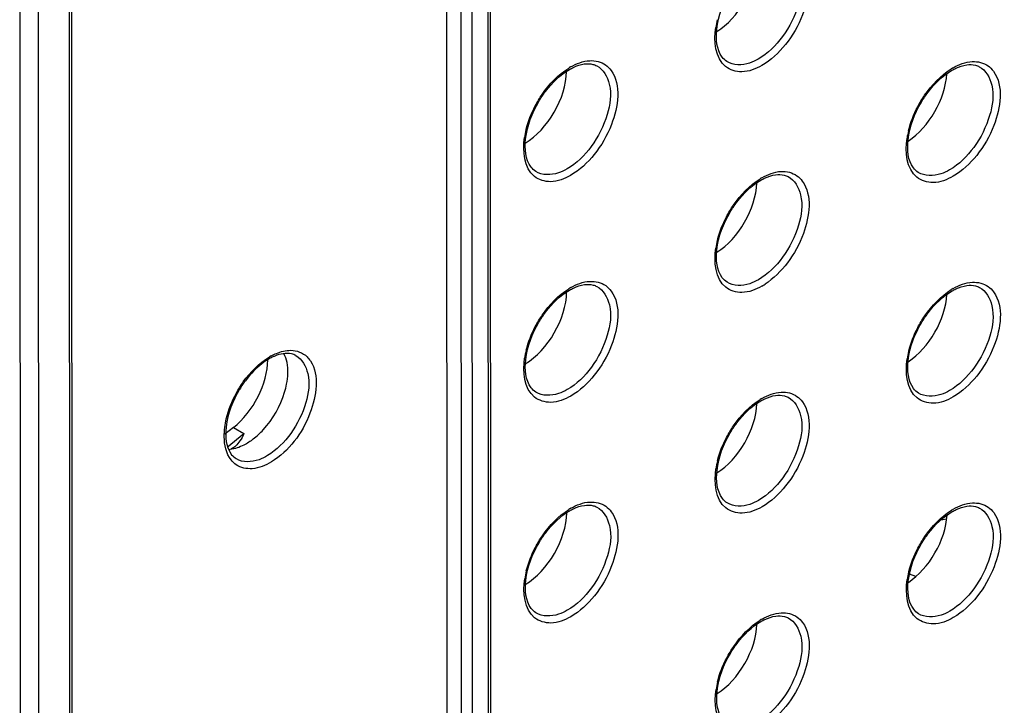
# Model space of a CAD drawing. Units: millimetres. Extents: x 0 to 420, y 0 to 297.
# Drawn here: x 176 to 183, y 210 to 215 of the extents above; entities that cross this region are included whole.
import ezdxf

# ---------------------------------------------------------------- set-up
doc = ezdxf.new("R2010")
doc.units = ezdxf.units.MM
doc.header["$LTSCALE"] = 23.1
doc.layers.get('0').update_dxf_attribs({"linetype": 'CONTINUOUS'})
doc.layers.add('RADIEN', color=7, linetype='CONTINUOUS')

msp = doc.modelspace()

# ---------------------------------------------------------------- linework, layer by layer
at = {"color": 7, "linetype": 'CONTINUOUS'}
for p, q in [((177.4851, 211.9348), (177.4202, 211.8839)), ((182.6808, 210.7999), (182.6341, 210.8183))]:
    msp.add_line(p, q, dxfattribs=at)
for centre, major_axis, start_param, end_param in [((181.1538, 215.3089), (0.2225, 0.3895), -2.323207, -0.830122), ((179.7057, 214.4677), (0.2226, 0.3898), -2.35958, -0.803486), ((182.6027, 214.4699), (0.2223, 0.3891), -2.295045, -0.856887), ((181.1546, 213.6287), (0.2225, 0.3895), -2.323207, -0.830122), ((179.7065, 212.7875), (0.2226, 0.3898), -2.35958, -0.803486), ((182.6034, 212.7897), (0.2223, 0.3891), -2.295045, -0.856887), ((177.4299, 212.2651), (0.2232, 0.3908), 4.097955, 5.495592), ((181.1554, 211.9485), (0.2225, 0.3895), -2.323207, -0.830122), ((179.7073, 211.1074), (0.2226, 0.3898), -2.35958, -0.803486), ((182.6042, 211.1095), (0.2223, 0.3891), -2.295045, -0.856887), ((181.1561, 210.2684), (0.2225, 0.3895), -2.323207, -0.830122)]:
    msp.add_ellipse(centre, major_axis=major_axis, ratio=0.575885, start_param=start_param, end_param=end_param, dxfattribs=at)
at = {"layer": 'RADIEN', "color": 9, "linetype": 'CONTINUOUS'}
for p, q in [((179.4296, 206.5339), (179.4245, 217.4194)), ((179.2167, 217.3479), (179.2217, 206.4624)), ((179.3008, 217.3483), (179.3058, 206.4627)), ((176.2423, 207.3286), (176.2385, 215.6412)), ((175.8582, 215.4191), (175.8619, 207.3395)), ((175.9996, 215.419), (176.0034, 207.3055)), ((181.2434, 214.7208), (181.2434, 214.7209)), ((179.7877, 213.884), (179.7877, 213.8841)), ((182.6999, 213.8774), (182.6998, 213.8775)), ((181.2442, 213.0406), (181.2441, 213.0407)), ((179.7885, 212.2039), (179.7885, 212.2039)), ((182.7006, 212.1972), (182.7006, 212.1973)), ((177.4851, 211.9348), (177.566, 211.888)), ((177.4367, 211.7858), (177.566, 211.888)), ((177.5078, 211.6961), (177.5075, 211.6963)), ((181.245, 211.3605), (181.2449, 211.3605)), ((179.7893, 210.5237), (179.7892, 210.5237)), ((182.7014, 210.5171), (182.7014, 210.5171))]:
    msp.add_line(p, q, dxfattribs=at)
at = {"layer": 'RADIEN', "color": 7, "linetype": 'CONTINUOUS'}
for p, q in [((179.4472, 206.5583), (179.4422, 217.4439)), ((179.1132, 206.5207), (179.1082, 217.3153)), ((176.2599, 207.3531), (176.2561, 215.6657)), ((182.9153, 211.2369), (182.8724, 211.2305))]:
    msp.add_line(p, q, dxfattribs=at)
at = {"layer": 'RADIEN', "color": 9, "linetype": 'CONTINUOUS'}
for centre, radius, start, end in [((181.8101, 214.8807), 0.66, 166.03918, 171.28807), ((180.2963, 214.2564), 0.4886, 119.90221, 121.84752), ((183.2085, 214.2498), 0.4886, 119.90221, 121.84753), ((180.3544, 214.0439), 0.66, 166.0387, 171.28749), ((183.2665, 214.0373), 0.66, 166.03967, 171.28866), ((181.7528, 213.413), 0.4886, 119.90221, 121.84752), ((181.8109, 213.2005), 0.66, 166.03918, 171.28807), ((180.2971, 212.5762), 0.4886, 119.90221, 121.84752), ((181.2611, 213.4432), 0.4982, 299.91861, 303.09043), ((183.2092, 212.5696), 0.4886, 119.90221, 121.84753), ((177.9941, 212.0764), 0.46, 118.57511, 120.72642), ((180.3552, 212.3638), 0.66, 166.0387, 171.28749), ((183.2673, 212.3571), 0.66, 166.03967, 171.28866), ((181.7536, 211.7328), 0.4886, 119.90221, 121.84752), ((181.8117, 211.5204), 0.66, 166.03918, 171.28807), ((180.2979, 210.896), 0.4886, 119.90221, 121.84752), ((183.21, 210.8894), 0.4886, 119.90221, 121.84753), ((180.356, 210.6836), 0.66, 166.0387, 171.28749), ((183.2681, 210.677), 0.66, 166.03967, 171.28866), ((181.7543, 210.0526), 0.4886, 119.90221, 121.84752), ((181.8124, 209.8402), 0.66, 166.03918, 171.28807)]:
    msp.add_arc(centre, radius, start, end, dxfattribs=at)
at = {"layer": 'RADIEN', "color": 7, "linetype": 'CONTINUOUS'}
for centre, radius, start, end in [((177.9505, 212.1211), 0.3878, 116.10231, 118.57638), ((177.9354, 212.1521), 0.3533, 112.25317, 116.12489), ((178.2126, 211.8141), 0.7948, 142.27522, 148.82534), ((177.4098, 211.8959), 0.1378, 308.47313, 312.45866), ((177.4358, 211.8559), 0.0899, 278.5082, 290.96469), ((177.4375, 211.966), 0.2001, 273.64297, 276.68221)]:
    msp.add_arc(centre, radius, start, end, dxfattribs=at)
at = {"layer": 'RADIEN', "color": 9, "linetype": 'CONTINUOUS'}
for points, knots in [([(181.7078, 215.5256), (181.7577, 215.4996), (181.8311, 215.365), (181.795, 215.1373), (181.6825, 214.9091), (181.5543, 214.7819), (181.4815, 214.74)], [0, 0, 0, 0, 0.182702, 0.433495, 0.727422, 1, 1, 1, 1]), ([(181.8161, 215.4909), (181.897, 215.3796), (181.854, 215.1078), (181.7038, 214.8512), (181.5781, 214.7314), (181.5088, 214.6916)], [0, 0, 0, 0, 0.451147, 0.738021, 1, 1, 1, 1]), ([(181.5088, 214.6916), (181.4626, 214.6651), (181.3688, 214.6264), (181.1584, 214.689), (181.1423, 214.8795), (181.1577, 214.9807)], [0, 0, 0, 0, 0.267975, 0.485209, 1, 1, 1, 1]), ([(180.0528, 214.6799), (180.0972, 214.7055), (180.1867, 214.742), (180.2855, 214.7197), (180.3193, 214.6954)], [0, 0, 0, 0, 0.551779, 1, 1, 1, 1]), ([(181.4815, 214.74), (181.4605, 214.7279), (181.388, 214.6924), (181.2919, 214.69), (181.2434, 214.7208)], [0, 0, 0, 0, 0.296654, 1, 1, 1, 1]), ([(182.9649, 214.6733), (183.0093, 214.6988), (183.0988, 214.7354), (183.1976, 214.713), (183.2314, 214.6888)], [0, 0, 0, 0, 0.551778, 1, 1, 1, 1]), ([(179.7834, 214.3835), (179.7993, 214.4137), (179.8659, 214.524), (179.958, 214.6214), (180.0385, 214.6714)], [0, 0, 0, 0, 0.264919, 1, 1, 1, 1]), ([(180.2521, 214.6888), (180.302, 214.6628), (180.3754, 214.5282), (180.3394, 214.3005), (180.2268, 214.0724), (180.0987, 213.9451), (180.0259, 213.9032)], [0, 0, 0, 0, 0.182702, 0.433495, 0.727422, 1, 1, 1, 1]), ([(180.3605, 214.6541), (180.4413, 214.5428), (180.3983, 214.2711), (180.2481, 214.0144), (180.1224, 213.8946), (180.0531, 213.8548)], [0, 0, 0, 0, 0.451149, 0.738022, 1, 1, 1, 1]), ([(182.6955, 214.3768), (182.7114, 214.4071), (182.778, 214.5174), (182.8701, 214.6148), (182.9506, 214.6648)], [0, 0, 0, 0, 0.264919, 1, 1, 1, 1]), ([(183.1643, 214.6822), (183.2142, 214.6562), (183.2876, 214.5216), (183.2515, 214.2939), (183.139, 214.0657), (183.0108, 213.9385), (182.938, 213.8966)], [0, 0, 0, 0, 0.182702, 0.433495, 0.727422, 1, 1, 1, 1]), ([(183.2726, 214.6475), (183.3534, 214.5362), (183.3105, 214.2644), (183.1603, 214.0078), (183.0345, 213.888), (182.9653, 213.8482)], [0, 0, 0, 0, 0.451144, 0.73802, 1, 1, 1, 1]), ([(180.0531, 213.8548), (180.007, 213.8283), (179.9131, 213.7896), (179.7028, 213.8523), (179.6867, 214.0427), (179.7021, 214.1439)], [0, 0, 0, 0, 0.267974, 0.485207, 1, 1, 1, 1]), ([(182.9653, 213.8482), (182.9191, 213.8217), (182.8252, 213.783), (182.6149, 213.8456), (182.5988, 214.0361), (182.6142, 214.1373)], [0, 0, 0, 0, 0.267976, 0.48521, 1, 1, 1, 1]), ([(180.0259, 213.9032), (180.0049, 213.8912), (179.9323, 213.8556), (179.8362, 213.8532), (179.7877, 213.884)], [0, 0, 0, 0, 0.296654, 1, 1, 1, 1]), ([(181.5092, 213.8365), (181.5536, 213.8621), (181.6431, 213.8986), (181.7419, 213.8763), (181.7758, 213.852)], [0, 0, 0, 0, 0.551778, 1, 1, 1, 1]), ([(182.938, 213.8966), (182.917, 213.8845), (182.8445, 213.849), (182.7484, 213.8466), (182.6999, 213.8774)], [0, 0, 0, 0, 0.296654, 1, 1, 1, 1]), ([(181.2398, 213.5401), (181.2557, 213.5703), (181.3224, 213.6806), (181.4144, 213.778), (181.495, 213.828)], [0, 0, 0, 0, 0.264919, 1, 1, 1, 1]), ([(181.7086, 213.8454), (181.7585, 213.8194), (181.8319, 213.6848), (181.7958, 213.4571), (181.6833, 213.229), (181.5551, 213.1017), (181.4823, 213.0598)], [0, 0, 0, 0, 0.182702, 0.433495, 0.727422, 1, 1, 1, 1]), ([(181.8169, 213.8107), (181.8948, 213.7034), (181.8583, 213.4424), (181.7178, 213.1896), (181.5993, 213.0689), (181.5331, 213.0258)], [0, 0, 0, 0, 0.447473, 0.73358, 1, 1, 1, 1]), ([(181.5096, 213.0114), (181.4634, 212.9849), (181.3696, 212.9462), (181.1592, 213.0089), (181.1431, 213.1993), (181.1585, 213.3005)], [0, 0, 0, 0, 0.267975, 0.485209, 1, 1, 1, 1]), ([(181.4823, 213.0598), (181.4613, 213.0478), (181.3888, 213.0122), (181.2927, 213.0098), (181.2442, 213.0406)], [0, 0, 0, 0, 0.296654, 1, 1, 1, 1]), ([(179.7842, 212.7033), (179.8001, 212.7335), (179.8667, 212.8438), (179.9587, 212.9412), (180.0393, 212.9912)], [0, 0, 0, 0, 0.264919, 1, 1, 1, 1]), ([(180.2529, 213.0086), (180.3028, 212.9826), (180.3762, 212.8481), (180.3401, 212.6203), (180.2276, 212.3922), (180.0994, 212.2649), (180.0266, 212.2231)], [0, 0, 0, 0, 0.182702, 0.433495, 0.727422, 1, 1, 1, 1]), ([(180.0535, 212.9998), (180.0979, 213.0253), (180.1874, 213.0618), (180.2863, 213.0395), (180.3201, 213.0152)], [0, 0, 0, 0, 0.551779, 1, 1, 1, 1]), ([(182.6963, 212.6967), (182.7122, 212.7269), (182.7788, 212.8372), (182.8709, 212.9346), (182.9514, 212.9846)], [0, 0, 0, 0, 0.264919, 1, 1, 1, 1]), ([(183.165, 213.002), (183.2149, 212.976), (183.2883, 212.8414), (183.2523, 212.6137), (183.1397, 212.3856), (183.0116, 212.2583), (182.9388, 212.2164)], [0, 0, 0, 0, 0.182702, 0.433495, 0.727422, 1, 1, 1, 1]), ([(182.9657, 212.9931), (183.0101, 213.0187), (183.0995, 213.0552), (183.1984, 213.0329), (183.2322, 213.0086)], [0, 0, 0, 0, 0.551778, 1, 1, 1, 1]), ([(180.3612, 212.9739), (180.4421, 212.8626), (180.3991, 212.5909), (180.2489, 212.3342), (180.1232, 212.2145), (180.0539, 212.1746)], [0, 0, 0, 0, 0.451149, 0.738022, 1, 1, 1, 1]), ([(183.2734, 212.9673), (183.3542, 212.856), (183.3112, 212.5843), (183.161, 212.3276), (183.0353, 212.2078), (182.966, 212.168)], [0, 0, 0, 0, 0.451144, 0.73802, 1, 1, 1, 1]), ([(177.5077, 212.1971), (177.5236, 212.2263), (177.5898, 212.332), (177.6803, 212.4251), (177.7591, 212.4719)], [0, 0, 0, 0, 0.26633, 1, 1, 1, 1]), ([(177.9613, 212.4823), (178.0089, 212.4562), (178.0779, 212.3267), (178.0444, 212.1079), (177.9373, 211.8875), (177.8155, 211.7637), (177.746, 211.7216)], [0, 0, 0, 0, 0.182969, 0.433022, 0.726106, 1, 1, 1, 1]), ([(177.7741, 212.4804), (177.7866, 212.4872), (177.8331, 212.5098), (177.8852, 212.5229), (177.9227, 212.5225)], [0, 0, 0, 0, 0.27486, 1, 1, 1, 1]), ([(180.0539, 212.1746), (180.0077, 212.1481), (179.9139, 212.1094), (179.7035, 212.1721), (179.6874, 212.3626), (179.7028, 212.4637)], [0, 0, 0, 0, 0.267974, 0.485207, 1, 1, 1, 1]), ([(178.0718, 212.4416), (178.144, 212.3307), (178.0897, 211.9954), (177.9095, 211.755), (177.7745, 211.6733)], [0, 0, 0, 0, 0.456203, 1, 1, 1, 1]), ([(182.966, 212.168), (182.9199, 212.1415), (182.826, 212.1028), (182.6157, 212.1655), (182.5996, 212.3559), (182.615, 212.4571)], [0, 0, 0, 0, 0.267976, 0.48521, 1, 1, 1, 1]), ([(177.4197, 211.9361), (177.4224, 211.9578), (177.4392, 212.0485), (177.474, 212.1355), (177.5077, 212.1971)], [0, 0, 0, 0, 0.236919, 1, 1, 1, 1]), ([(180.0266, 212.2231), (180.0056, 212.211), (179.9331, 212.1754), (179.837, 212.1731), (179.7885, 212.2039)], [0, 0, 0, 0, 0.296654, 1, 1, 1, 1]), ([(181.7094, 212.1652), (181.7593, 212.1392), (181.8327, 212.0047), (181.7966, 211.7769), (181.6841, 211.5488), (181.5559, 211.4215), (181.4831, 211.3797)], [0, 0, 0, 0, 0.182702, 0.433495, 0.727422, 1, 1, 1, 1]), ([(181.51, 212.1564), (181.5544, 212.1819), (181.6439, 212.2184), (181.7427, 212.1961), (181.7765, 212.1718)], [0, 0, 0, 0, 0.551778, 1, 1, 1, 1]), ([(182.9388, 212.2164), (182.9178, 212.2044), (182.8452, 212.1688), (182.7491, 212.1664), (182.7006, 212.1972)], [0, 0, 0, 0, 0.296654, 1, 1, 1, 1]), ([(181.2406, 211.8599), (181.2565, 211.8901), (181.3231, 212.0004), (181.4152, 212.0978), (181.4957, 212.1478)], [0, 0, 0, 0, 0.264919, 1, 1, 1, 1]), ([(181.8177, 212.1305), (181.8985, 212.0192), (181.8556, 211.7475), (181.7054, 211.4908), (181.5796, 211.3711), (181.5104, 211.3312)], [0, 0, 0, 0, 0.451147, 0.738021, 1, 1, 1, 1]), ([(177.5065, 211.6513), (177.4921, 211.6614), (177.434, 211.7173), (177.4162, 211.8033), (177.4155, 211.865)], [0, 0, 0, 0, 0.221451, 1, 1, 1, 1]), ([(177.746, 211.7216), (177.7251, 211.709), (177.6534, 211.6718), (177.557, 211.6663), (177.5078, 211.6961)], [0, 0, 0, 0, 0.29729, 1, 1, 1, 1]), ([(177.7745, 211.6733), (177.7302, 211.6465), (177.6411, 211.6075), (177.5408, 211.6275), (177.5065, 211.6513)], [0, 0, 0, 0, 0.553718, 1, 1, 1, 1]), ([(181.5104, 211.3312), (181.4642, 211.3047), (181.3703, 211.266), (181.16, 211.3287), (181.1439, 211.5192), (181.1593, 211.6203)], [0, 0, 0, 0, 0.267975, 0.485209, 1, 1, 1, 1]), ([(180.0543, 211.3196), (180.0987, 211.3451), (180.1882, 211.3816), (180.287, 211.3593), (180.3209, 211.3351)], [0, 0, 0, 0, 0.551779, 1, 1, 1, 1]), ([(181.4831, 211.3797), (181.4621, 211.3676), (181.3896, 211.332), (181.2935, 211.3297), (181.245, 211.3605)], [0, 0, 0, 0, 0.296654, 1, 1, 1, 1]), ([(182.9664, 211.313), (183.0108, 211.3385), (183.1003, 211.375), (183.1992, 211.3527), (183.233, 211.3284)], [0, 0, 0, 0, 0.551778, 1, 1, 1, 1]), ([(179.7849, 211.0231), (179.8008, 211.0534), (179.8675, 211.1636), (179.9595, 211.261), (180.0401, 211.3111)], [0, 0, 0, 0, 0.264919, 1, 1, 1, 1]), ([(180.2537, 211.3285), (180.3036, 211.3024), (180.377, 211.1679), (180.3409, 210.9402), (180.2284, 210.712), (180.1002, 210.5847), (180.0274, 210.5429)], [0, 0, 0, 0, 0.182702, 0.433495, 0.727422, 1, 1, 1, 1]), ([(180.362, 211.2938), (180.4429, 211.1824), (180.3999, 210.9107), (180.2497, 210.654), (180.124, 210.5343), (180.0547, 210.4945)], [0, 0, 0, 0, 0.451149, 0.738022, 1, 1, 1, 1]), ([(182.697, 211.0165), (182.713, 211.0467), (182.7796, 211.157), (182.8716, 211.2544), (182.9522, 211.3045)], [0, 0, 0, 0, 0.264919, 1, 1, 1, 1]), ([(183.1658, 211.3218), (183.2157, 211.2958), (183.2891, 211.1613), (183.253, 210.9335), (183.1405, 210.7054), (183.0123, 210.5781), (182.9395, 210.5363)], [0, 0, 0, 0, 0.182702, 0.433495, 0.727422, 1, 1, 1, 1]), ([(183.2741, 211.2872), (183.355, 211.1758), (183.312, 210.9041), (183.1618, 210.6474), (183.0361, 210.5277), (182.9668, 210.4879)], [0, 0, 0, 0, 0.451144, 0.73802, 1, 1, 1, 1]), ([(180.0547, 210.4945), (180.0085, 210.4679), (179.9147, 210.4292), (179.7043, 210.4919), (179.6882, 210.6824), (179.7036, 210.7836)], [0, 0, 0, 0, 0.267974, 0.485207, 1, 1, 1, 1]), ([(182.9668, 210.4879), (182.9206, 210.4613), (182.8268, 210.4226), (182.6164, 210.4853), (182.6004, 210.6758), (182.6157, 210.7769)], [0, 0, 0, 0, 0.267976, 0.48521, 1, 1, 1, 1]), ([(180.0274, 210.5429), (180.0064, 210.5308), (179.9339, 210.4952), (179.8378, 210.4929), (179.7893, 210.5237)], [0, 0, 0, 0, 0.296654, 1, 1, 1, 1]), ([(181.5108, 210.4762), (181.5552, 210.5017), (181.6447, 210.5382), (181.7435, 210.5159), (181.7773, 210.4917)], [0, 0, 0, 0, 0.551778, 1, 1, 1, 1]), ([(182.9395, 210.5363), (182.9185, 210.5242), (182.846, 210.4886), (182.7499, 210.4863), (182.7014, 210.5171)], [0, 0, 0, 0, 0.296654, 1, 1, 1, 1]), ([(181.2414, 210.1797), (181.2573, 210.21), (181.3239, 210.3202), (181.416, 210.4176), (181.4965, 210.4677)], [0, 0, 0, 0, 0.264919, 1, 1, 1, 1]), ([(181.7101, 210.4851), (181.7601, 210.459), (181.8334, 210.3245), (181.7974, 210.0968), (181.6848, 209.8686), (181.5567, 209.7413), (181.4839, 209.6995)], [0, 0, 0, 0, 0.182702, 0.433495, 0.727422, 1, 1, 1, 1]), ([(181.8185, 210.4504), (181.8993, 210.339), (181.8563, 210.0673), (181.7061, 209.8106), (181.5804, 209.6909), (181.5111, 209.6511)], [0, 0, 0, 0, 0.451147, 0.738021, 1, 1, 1, 1]), ([(181.5111, 209.6511), (181.465, 209.6245), (181.3711, 209.5858), (181.1608, 209.6485), (181.1447, 209.839), (181.1601, 209.9402)], [0, 0, 0, 0, 0.267975, 0.485209, 1, 1, 1, 1])]:
    msp.add_open_spline(points, degree=3, knots=knots, dxfattribs=at)
at = {"layer": 'RADIEN', "color": 7, "linetype": 'CONTINUOUS'}
for points, knots in [([(181.2072, 214.7546), (181.1635, 214.8122), (181.1502, 215.0055), (181.2152, 215.1677), (181.267, 215.2551)], [0, 0, 0, 0, 0.415768, 1, 1, 1, 1]), ([(179.8113, 214.4183), (179.8268, 214.4445), (179.8896, 214.5381), (179.9729, 214.6204), (180.0444, 214.6616)], [0, 0, 0, 0, 0.26933, 1, 1, 1, 1]), ([(180.0444, 214.6616), (180.054, 214.6671), (180.0894, 214.6856), (180.1281, 214.6987), (180.1568, 214.7026)], [0, 0, 0, 0, 0.275897, 1, 1, 1, 1]), ([(182.7234, 214.4117), (182.739, 214.4379), (182.8018, 214.5315), (182.885, 214.6138), (182.9566, 214.6549)], [0, 0, 0, 0, 0.26933, 1, 1, 1, 1]), ([(182.9566, 214.6549), (182.9661, 214.6604), (183.0015, 214.679), (183.0402, 214.6921), (183.0689, 214.696)], [0, 0, 0, 0, 0.275897, 1, 1, 1, 1]), ([(179.7515, 213.9178), (179.7078, 213.9754), (179.6946, 214.1687), (179.7595, 214.3309), (179.8113, 214.4183)], [0, 0, 0, 0, 0.415768, 1, 1, 1, 1]), ([(182.6636, 213.9112), (182.6199, 213.9688), (182.6067, 214.1621), (182.6716, 214.3243), (182.7234, 214.4117)], [0, 0, 0, 0, 0.415768, 1, 1, 1, 1]), ([(181.2678, 213.5749), (181.2833, 213.6011), (181.3461, 213.6947), (181.4294, 213.777), (181.5009, 213.8182)], [0, 0, 0, 0, 0.26933, 1, 1, 1, 1]), ([(181.5009, 213.8182), (181.5105, 213.8237), (181.5459, 213.8422), (181.5845, 213.8553), (181.6132, 213.8592)], [0, 0, 0, 0, 0.275897, 1, 1, 1, 1]), ([(181.2079, 213.0745), (181.1642, 213.132), (181.151, 213.3253), (181.216, 213.4875), (181.2678, 213.5749)], [0, 0, 0, 0, 0.415768, 1, 1, 1, 1]), ([(180.0452, 212.9814), (180.0548, 212.9869), (180.0902, 213.0055), (180.1289, 213.0186), (180.1576, 213.0225)], [0, 0, 0, 0, 0.275897, 1, 1, 1, 1]), ([(182.9573, 212.9748), (182.9669, 212.9803), (183.0023, 212.9988), (183.041, 213.0119), (183.0697, 213.0159)], [0, 0, 0, 0, 0.275897, 1, 1, 1, 1]), ([(179.8121, 212.7381), (179.8276, 212.7643), (179.8904, 212.8579), (179.9737, 212.9403), (180.0452, 212.9814)], [0, 0, 0, 0, 0.26933, 1, 1, 1, 1]), ([(182.7242, 212.7315), (182.7397, 212.7577), (182.8025, 212.8513), (182.8858, 212.9336), (182.9573, 212.9748)], [0, 0, 0, 0, 0.26933, 1, 1, 1, 1]), ([(179.7523, 212.2377), (179.7086, 212.2953), (179.6953, 212.4885), (179.7603, 212.6508), (179.8121, 212.7381)], [0, 0, 0, 0, 0.415768, 1, 1, 1, 1]), ([(182.6644, 212.2311), (182.6207, 212.2886), (182.6075, 212.4819), (182.6724, 212.6442), (182.7242, 212.7315)], [0, 0, 0, 0, 0.415768, 1, 1, 1, 1]), ([(177.9613, 212.4823), (177.9512, 212.4879), (177.8996, 212.5073), (177.8412, 212.4952), (177.8016, 212.4791)], [0, 0, 0, 0, 0.213311, 1, 1, 1, 1]), ([(177.8751, 212.2035), (177.8811, 212.2235), (177.8997, 212.2972), (177.9043, 212.3757), (177.8937, 212.4299)], [0, 0, 0, 0, 0.274486, 1, 1, 1, 1]), ([(177.5326, 212.2256), (177.4799, 212.1386), (177.4142, 211.9776), (177.4275, 211.7838), (177.4721, 211.7277)], [0, 0, 0, 0, 0.586753, 1, 1, 1, 1]), ([(177.6367, 211.8474), (177.6638, 211.8686), (177.7692, 211.9674), (177.8434, 212.0986), (177.8751, 212.2035)], [0, 0, 0, 0, 0.239203, 1, 1, 1, 1]), ([(181.5017, 212.138), (181.5112, 212.1435), (181.5466, 212.1621), (181.5853, 212.1752), (181.614, 212.1791)], [0, 0, 0, 0, 0.275897, 1, 1, 1, 1]), ([(181.2685, 211.8948), (181.2841, 211.9209), (181.3469, 212.0145), (181.4301, 212.0969), (181.5017, 212.138)], [0, 0, 0, 0, 0.26933, 1, 1, 1, 1]), ([(181.2087, 211.3943), (181.165, 211.4519), (181.1518, 211.6451), (181.2167, 211.8074), (181.2685, 211.8948)], [0, 0, 0, 0, 0.415768, 1, 1, 1, 1]), ([(180.046, 211.3012), (180.0556, 211.3067), (180.091, 211.3253), (180.1296, 211.3384), (180.1583, 211.3423)], [0, 0, 0, 0, 0.275897, 1, 1, 1, 1]), ([(182.9581, 211.2946), (182.9677, 211.3001), (183.0031, 211.3187), (183.0418, 211.3318), (183.0705, 211.3357)], [0, 0, 0, 0, 0.275897, 1, 1, 1, 1]), ([(179.8129, 211.058), (179.8284, 211.0841), (179.8912, 211.1778), (179.9745, 211.2601), (180.046, 211.3012)], [0, 0, 0, 0, 0.26933, 1, 1, 1, 1]), ([(182.725, 211.0514), (182.7405, 211.0775), (182.8033, 211.1711), (182.8866, 211.2535), (182.9581, 211.2946)], [0, 0, 0, 0, 0.26933, 1, 1, 1, 1]), ([(179.753, 210.5575), (179.7093, 210.6151), (179.6961, 210.8084), (179.7611, 210.9706), (179.8129, 211.058)], [0, 0, 0, 0, 0.415768, 1, 1, 1, 1]), ([(182.6652, 210.5509), (182.6215, 210.6085), (182.6082, 210.8017), (182.6732, 210.964), (182.725, 211.0514)], [0, 0, 0, 0, 0.415768, 1, 1, 1, 1]), ([(181.2693, 210.2146), (181.2848, 210.2407), (181.3477, 210.3344), (181.4309, 210.4167), (181.5024, 210.4578)], [0, 0, 0, 0, 0.26933, 1, 1, 1, 1]), ([(181.5024, 210.4578), (181.512, 210.4633), (181.5474, 210.4819), (181.5861, 210.495), (181.6148, 210.4989)], [0, 0, 0, 0, 0.275897, 1, 1, 1, 1]), ([(181.2095, 209.7141), (181.1658, 209.7717), (181.1526, 209.965), (181.2175, 210.1272), (181.2693, 210.2146)], [0, 0, 0, 0, 0.415768, 1, 1, 1, 1])]:
    msp.add_open_spline(points, degree=3, knots=knots, dxfattribs=at)
for points in [[(181.2434, 214.7209), (181.2294, 214.7297), (181.2171, 214.7415), (181.2072, 214.7546)], [(180.1568, 214.7026), (180.1786, 214.7056), (180.2015, 214.7053), (180.2229, 214.6999)], [(180.2229, 214.6999), (180.233, 214.6973), (180.2429, 214.6936), (180.2521, 214.6888)], [(183.0689, 214.696), (183.0908, 214.699), (183.1137, 214.6987), (183.1351, 214.6933)], [(183.1351, 214.6933), (183.1452, 214.6907), (183.155, 214.687), (183.1643, 214.6822)], [(179.7877, 213.8841), (179.7738, 213.8929), (179.7615, 213.9047), (179.7515, 213.9178)], [(182.6998, 213.8775), (182.6859, 213.8863), (182.6736, 213.8981), (182.6636, 213.9112)], [(181.6132, 213.8592), (181.6351, 213.8622), (181.658, 213.8619), (181.6794, 213.8565)], [(181.6794, 213.8565), (181.6895, 213.8539), (181.6994, 213.8502), (181.7086, 213.8454)], [(181.2441, 213.0407), (181.2302, 213.0495), (181.2179, 213.0613), (181.2079, 213.0745)], [(180.1576, 213.0225), (180.1794, 213.0254), (180.2023, 213.0251), (180.2237, 213.0197)], [(180.2237, 213.0197), (180.2338, 213.0171), (180.2437, 213.0134), (180.2529, 213.0086)], [(183.0697, 213.0159), (183.0915, 213.0188), (183.1144, 213.0185), (183.1358, 213.0131)], [(183.1358, 213.0131), (183.1459, 213.0105), (183.1558, 213.0068), (183.165, 213.002)], [(177.765, 212.4616), (177.7432, 212.4498), (177.7225, 212.4359), (177.7028, 212.4207)], [(177.8937, 212.4299), (177.8891, 212.4535), (177.8816, 212.4769), (177.8705, 212.4982)], [(177.7028, 212.4207), (177.6582, 212.3863), (177.6185, 212.345), (177.584, 212.3005)], [(179.7885, 212.2039), (179.7745, 212.2128), (179.7622, 212.2245), (179.7523, 212.2377)], [(181.614, 212.1791), (181.6359, 212.1821), (181.6588, 212.1817), (181.6802, 212.1763)], [(181.6802, 212.1763), (181.6903, 212.1737), (181.7001, 212.17), (181.7094, 212.1652)], [(182.7006, 212.1973), (182.6867, 212.2061), (182.6744, 212.2179), (182.6644, 212.2311)], [(177.566, 211.888), (177.5568, 211.869), (177.5467, 211.8503), (177.5349, 211.8327)], [(177.5652, 211.8008), (177.5327, 211.784), (177.4971, 211.7715), (177.4608, 211.7672)], [(177.4955, 211.788), (177.4872, 211.7814), (177.4779, 211.7758), (177.4679, 211.772)], [(177.5349, 211.8327), (177.5256, 211.8188), (177.5151, 211.8055), (177.5028, 211.7942)], [(177.6367, 211.8474), (177.6142, 211.8299), (177.5905, 211.8138), (177.5652, 211.8008)], [(177.4721, 211.7277), (177.4819, 211.7154), (177.494, 211.7045), (177.5075, 211.6962)], [(180.1583, 211.3423), (180.1802, 211.3453), (180.2031, 211.3449), (180.2245, 211.3395)], [(180.2245, 211.3395), (180.2346, 211.337), (180.2445, 211.3333), (180.2537, 211.3285)], [(181.2449, 211.3605), (181.231, 211.3694), (181.2187, 211.3811), (181.2087, 211.3943)], [(183.0705, 211.3357), (183.0923, 211.3387), (183.1152, 211.3383), (183.1366, 211.3329)], [(183.1366, 211.3329), (183.1467, 211.3304), (183.1566, 211.3267), (183.1658, 211.3218)], [(179.7892, 210.5237), (179.7753, 210.5326), (179.763, 210.5444), (179.753, 210.5575)], [(182.7014, 210.5171), (182.6874, 210.526), (182.6751, 210.5377), (182.6652, 210.5509)], [(181.6148, 210.4989), (181.6366, 210.5019), (181.6595, 210.5015), (181.6809, 210.4961)], [(181.6809, 210.4961), (181.691, 210.4936), (181.7009, 210.4899), (181.7101, 210.4851)]]:
    msp.add_open_spline(points, degree=3, dxfattribs=at)
at = {"layer": 'RADIEN', "color": 9, "linetype": 'CONTINUOUS'}
for points in [[(180.3193, 214.6954), (180.3351, 214.6841), (180.3491, 214.6698), (180.3605, 214.6541)], [(183.2314, 214.6888), (183.2472, 214.6775), (183.2612, 214.6632), (183.2726, 214.6475)], [(179.7139, 214.2032), (179.7294, 214.2657), (179.7534, 214.3265), (179.7834, 214.3835)], [(182.6261, 214.1965), (182.6415, 214.2591), (182.6655, 214.3198), (182.6955, 214.3768)], [(181.7758, 213.852), (181.7915, 213.8407), (181.8055, 213.8264), (181.8169, 213.8107)], [(181.1704, 213.3598), (181.1859, 213.4223), (181.2099, 213.4831), (181.2398, 213.5401)], [(180.3201, 213.0152), (180.3359, 213.0039), (180.3498, 212.9897), (180.3612, 212.9739)], [(183.2322, 213.0086), (183.248, 212.9973), (183.2619, 212.9831), (183.2734, 212.9673)], [(179.7147, 212.523), (179.7302, 212.5855), (179.7542, 212.6463), (179.7842, 212.7033)], [(182.6268, 212.5164), (182.6423, 212.5789), (182.6663, 212.6397), (182.6963, 212.6967)], [(177.9227, 212.5225), (177.9669, 212.5221), (178.0143, 212.5044), (178.0458, 212.4735)], [(178.0458, 212.4735), (178.0556, 212.4639), (178.0643, 212.4531), (178.0718, 212.4416)], [(181.7765, 212.1718), (181.7923, 212.1605), (181.8063, 212.1463), (181.8177, 212.1305)], [(177.4155, 211.865), (177.4152, 211.8887), (177.4167, 211.9126), (177.4197, 211.9361)], [(181.1712, 211.6796), (181.1866, 211.7421), (181.2106, 211.8029), (181.2406, 211.8599)], [(180.3209, 211.3351), (180.3367, 211.3237), (180.3506, 211.3095), (180.362, 211.2938)], [(183.233, 211.3284), (183.2488, 211.3171), (183.2627, 211.3029), (183.2741, 211.2872)], [(179.7155, 210.8428), (179.731, 210.9053), (179.755, 210.9661), (179.7849, 211.0231)], [(182.6276, 210.8362), (182.6431, 210.8987), (182.6671, 210.9595), (182.697, 211.0165)], [(181.7773, 210.4917), (181.7931, 210.4803), (181.8071, 210.4661), (181.8185, 210.4504)], [(181.1719, 209.9994), (181.1874, 210.0619), (181.2114, 210.1227), (181.2414, 210.1797)]]:
    msp.add_open_spline(points, degree=3, dxfattribs=at)

doc.saveas('drawing.dxf')
